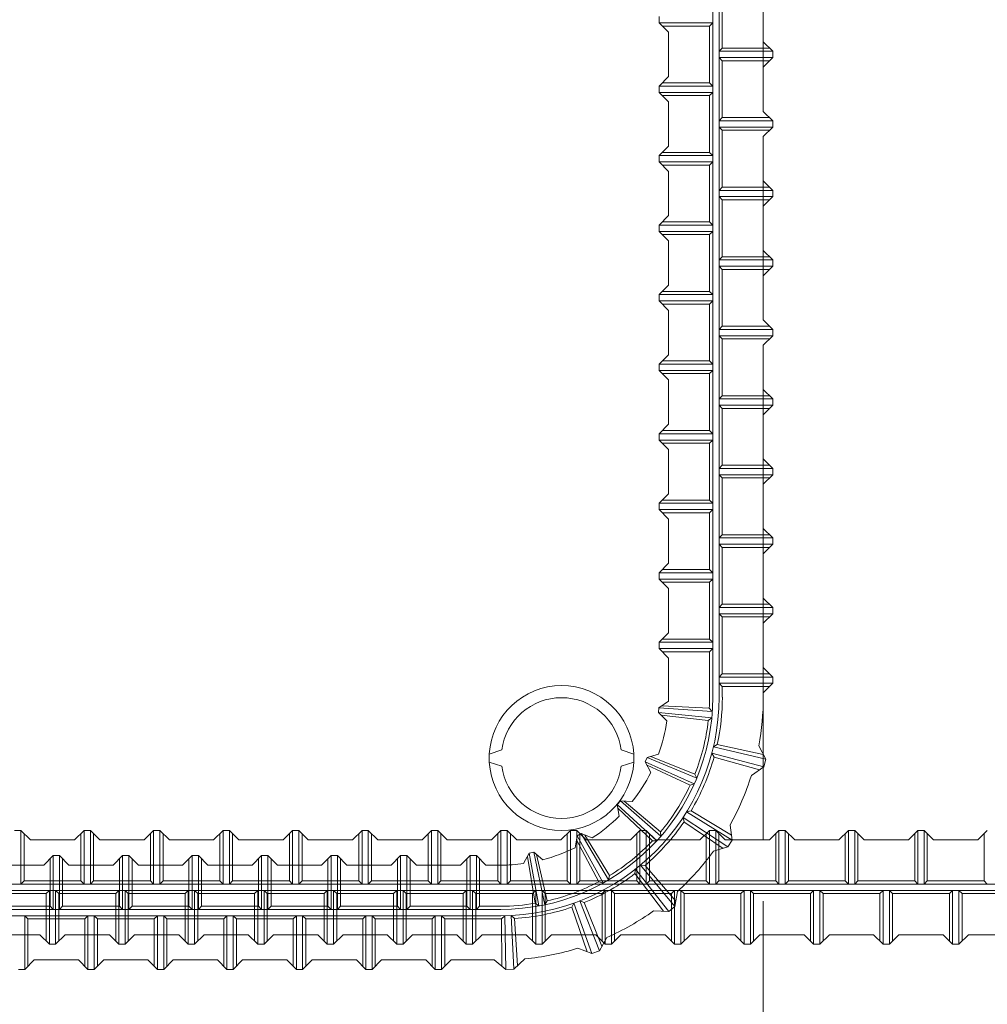
# Model space of a CAD drawing. Units: millimetres. Extents: x 0 to 160020, y 0 to 113157.
# Drawn here: x 105670 to 108048, y 74223 to 76641 of the extents above; entities that cross this region are included whole.
import ezdxf

# ---------------------------------------------------------------- set-up
doc = ezdxf.new("R2010")
doc.units = ezdxf.units.MM
doc.linetypes.add('SXF_一点鎖線', pattern=[18.5, 12, -1.5, 3.5, -1.5])
doc.layers.add('レイヤ0', color=7, linetype='Continuous', lineweight=13)

msp = doc.modelspace()

# ---------------------------------------------------------------- linework, layer by layer
at = {"layer": 'レイヤ0', "color": 4, "linetype": 'SXF_一点鎖線', "lineweight": 13, "ltscale": 100}
msp.add_line((107496.69, 90626.78), (107496.69, 72846.78), dxfattribs=at)
at = {"layer": 'レイヤ0', "color": 7, "linetype": 'Continuous', "lineweight": 13}
for p, q in [((107373.04, 74977.44), (107373.04, 87832.78)), ((107388.56, 74977.44), (107388.56, 87832.78)), ((107396.32, 76571.4), (107396.32, 76711.1)), ((107497.22, 76586.92), (107497.22, 76695.58)), ((107241.1, 76649.01), (107241.1, 76633.49)), ((107264.38, 76610.21), (107241.1, 76633.49)), ((107241.1, 76633.49), (107373.04, 76633.49)), ((107373.04, 76633.49), (107365.28, 76625.73)), ((107248.86, 76625.73), (107365.28, 76625.73)), ((107264.38, 76501.55), (107264.38, 76610.21)), ((107365.28, 76486.03), (107365.28, 76625.73)), ((107520.5, 76563.64), (107497.22, 76586.92)), ((107388.56, 76563.64), (107396.32, 76571.4)), ((107520.5, 76563.64), (107388.56, 76563.64)), ((107512.74, 76571.4), (107396.32, 76571.4)), ((107520.5, 76563.64), (107520.5, 76548.12)), ((107388.56, 76548.12), (107396.32, 76540.36)), ((107520.5, 76548.12), (107388.56, 76548.12)), ((107396.32, 76400.66), (107396.32, 76540.36)), ((107512.74, 76540.36), (107396.32, 76540.36)), ((107497.22, 76524.84), (107520.5, 76548.12)), ((107497.22, 76416.18), (107497.22, 76524.84)), ((107241.1, 76478.27), (107264.38, 76501.55)), ((107248.86, 76486.03), (107365.28, 76486.03)), ((107373.04, 76478.27), (107365.28, 76486.03)), ((107241.1, 76478.27), (107241.1, 76462.75)), ((107241.1, 76478.27), (107373.04, 76478.27)), ((107264.38, 76439.46), (107241.1, 76462.75)), ((107241.1, 76462.75), (107373.04, 76462.75)), ((107373.04, 76462.75), (107365.28, 76454.99)), ((107248.86, 76454.99), (107365.28, 76454.99)), ((107264.38, 76330.81), (107264.38, 76439.46)), ((107365.28, 76315.29), (107365.28, 76454.99)), ((107520.5, 76392.9), (107497.22, 76416.18)), ((107388.56, 76392.9), (107396.32, 76400.66)), ((107520.5, 76392.9), (107388.56, 76392.9)), ((107512.74, 76400.66), (107396.32, 76400.66)), ((107520.5, 76392.9), (107520.5, 76377.37)), ((107388.56, 76377.37), (107396.32, 76369.61)), ((107520.5, 76377.37), (107388.56, 76377.37)), ((107396.32, 76229.91), (107396.32, 76369.61)), ((107512.74, 76369.61), (107396.32, 76369.61)), ((107497.22, 76354.09), (107520.5, 76377.37)), ((107497.22, 76245.44), (107497.22, 76354.09)), ((107241.1, 76307.52), (107264.38, 76330.81)), ((107241.1, 76307.52), (107241.1, 76292)), ((107241.1, 76307.52), (107373.04, 76307.52)), ((107264.38, 76268.72), (107241.1, 76292)), ((107241.1, 76292), (107373.04, 76292)), ((107248.86, 76315.29), (107365.28, 76315.29)), ((107373.04, 76307.52), (107365.28, 76315.29)), ((107373.04, 76292), (107365.28, 76284.24)), ((107248.86, 76284.24), (107365.28, 76284.24)), ((107264.38, 76160.06), (107264.38, 76268.72)), ((107365.28, 76144.54), (107365.28, 76284.24)), ((107520.5, 76222.15), (107497.22, 76245.44)), ((107388.56, 76222.15), (107396.32, 76229.91)), ((107520.5, 76222.15), (107388.56, 76222.15)), ((107512.74, 76229.91), (107396.32, 76229.91)), ((107520.5, 76222.15), (107520.5, 76206.63)), ((107388.56, 76206.63), (107396.32, 76198.87)), ((107520.5, 76206.63), (107388.56, 76206.63)), ((107396.32, 76059.17), (107396.32, 76198.87)), ((107512.74, 76198.87), (107396.32, 76198.87)), ((107497.22, 76183.35), (107520.5, 76206.63)), ((107497.22, 76074.69), (107497.22, 76183.35)), ((107241.1, 76136.78), (107264.38, 76160.06)), ((107241.1, 76136.78), (107241.1, 76121.26)), ((107241.1, 76136.78), (107373.04, 76136.78)), ((107248.86, 76144.54), (107365.28, 76144.54)), ((107373.04, 76136.78), (107365.28, 76144.54)), ((107264.38, 76097.97), (107241.1, 76121.26)), ((107241.1, 76121.26), (107373.04, 76121.26)), ((107248.86, 76113.5), (107365.28, 76113.5)), ((107373.04, 76121.26), (107365.28, 76113.5)), ((107365.28, 75973.8), (107365.28, 76113.5)), ((107264.38, 75989.32), (107264.38, 76097.97)), ((107520.5, 76051.41), (107497.22, 76074.69)), ((107388.56, 76051.41), (107396.32, 76059.17)), ((107520.5, 76051.41), (107388.56, 76051.41)), ((107512.74, 76059.17), (107396.32, 76059.17)), ((107520.5, 76051.41), (107520.5, 76035.89)), ((107388.56, 76035.89), (107396.32, 76028.12)), ((107520.5, 76035.89), (107388.56, 76035.89)), ((107396.32, 75888.42), (107396.32, 76028.12)), ((107512.74, 76028.12), (107396.32, 76028.12)), ((107497.22, 76012.6), (107520.5, 76035.89)), ((107497.22, 75903.95), (107497.22, 76012.6)), ((107241.1, 75966.04), (107264.38, 75989.32)), ((107241.1, 75966.04), (107241.1, 75950.51)), ((107241.1, 75966.04), (107373.04, 75966.04)), ((107248.86, 75973.8), (107365.28, 75973.8)), ((107373.04, 75966.04), (107365.28, 75973.8)), ((107264.38, 75927.23), (107241.1, 75950.51)), ((107241.1, 75950.51), (107373.04, 75950.51)), ((107248.86, 75942.75), (107365.28, 75942.75)), ((107373.04, 75950.51), (107365.28, 75942.75)), ((107365.28, 75803.05), (107365.28, 75942.75)), ((107264.38, 75818.57), (107264.38, 75927.23)), ((107388.56, 75880.66), (107396.32, 75888.42)), ((107520.5, 75880.66), (107388.56, 75880.66)), ((107512.74, 75888.42), (107396.32, 75888.42)), ((107520.5, 75880.66), (107497.22, 75903.95)), ((107520.5, 75880.66), (107520.5, 75865.14)), ((107388.56, 75865.14), (107396.32, 75857.38)), ((107520.5, 75865.14), (107388.56, 75865.14)), ((107396.32, 75717.68), (107396.32, 75857.38)), ((107512.74, 75857.38), (107396.32, 75857.38)), ((107497.22, 75841.86), (107520.5, 75865.14)), ((107497.22, 75733.2), (107497.22, 75841.86)), ((107241.1, 75795.29), (107264.38, 75818.57)), ((107241.1, 75795.29), (107241.1, 75779.77)), ((107241.1, 75795.29), (107373.04, 75795.29)), ((107248.86, 75803.05), (107365.28, 75803.05)), ((107373.04, 75795.29), (107365.28, 75803.05)), ((107264.38, 75756.49), (107241.1, 75779.77)), ((107241.1, 75779.77), (107373.04, 75779.77)), ((107248.86, 75772.01), (107365.28, 75772.01)), ((107373.04, 75779.77), (107365.28, 75772.01)), ((107365.28, 75632.31), (107365.28, 75772.01)), ((107264.38, 75647.83), (107264.38, 75756.49)), ((107388.56, 75709.92), (107396.32, 75717.68)), ((107512.74, 75717.68), (107396.32, 75717.68)), ((107520.5, 75709.92), (107497.22, 75733.2)), ((107520.5, 75709.92), (107388.56, 75709.92)), ((107388.56, 75694.4), (107396.32, 75686.64)), ((107520.5, 75694.4), (107388.56, 75694.4)), ((107497.22, 75671.11), (107520.5, 75694.4)), ((107520.5, 75709.92), (107520.5, 75694.4)), ((107396.32, 75546.94), (107396.32, 75686.64)), ((107512.74, 75686.64), (107396.32, 75686.64)), ((107497.22, 75562.46), (107497.22, 75671.11)), ((107241.1, 75624.55), (107264.38, 75647.83)), ((107241.1, 75624.55), (107241.1, 75609.02)), ((107241.1, 75624.55), (107373.04, 75624.55)), ((107248.86, 75632.31), (107365.28, 75632.31)), ((107373.04, 75624.55), (107365.28, 75632.31)), ((107264.38, 75585.74), (107241.1, 75609.02)), ((107241.1, 75609.02), (107373.04, 75609.02)), ((107248.86, 75601.26), (107365.28, 75601.26)), ((107373.04, 75609.02), (107365.28, 75601.26)), ((107365.28, 75461.56), (107365.28, 75601.26)), ((107264.38, 75477.09), (107264.38, 75585.74)), ((107388.56, 75539.17), (107396.32, 75546.94)), ((107512.74, 75546.94), (107396.32, 75546.94)), ((107520.5, 75539.17), (107497.22, 75562.46)), ((107520.5, 75539.17), (107388.56, 75539.17)), ((107388.56, 75523.65), (107396.32, 75515.89)), ((107520.5, 75523.65), (107388.56, 75523.65)), ((107497.22, 75500.37), (107520.5, 75523.65)), ((107520.5, 75539.17), (107520.5, 75523.65)), ((107396.32, 75376.19), (107396.32, 75515.89)), ((107512.74, 75515.89), (107396.32, 75515.89)), ((107497.22, 75391.71), (107497.22, 75500.37)), ((107241.1, 75453.8), (107264.38, 75477.09)), ((107241.1, 75453.8), (107241.1, 75438.28)), ((107241.1, 75453.8), (107373.04, 75453.8)), ((107248.86, 75461.56), (107365.28, 75461.56)), ((107373.04, 75453.8), (107365.28, 75461.56)), ((107264.38, 75415), (107241.1, 75438.28)), ((107241.1, 75438.28), (107373.04, 75438.28)), ((107248.86, 75430.52), (107365.28, 75430.52)), ((107373.04, 75438.28), (107365.28, 75430.52)), ((107365.28, 75290.82), (107365.28, 75430.52)), ((107264.38, 75306.34), (107264.38, 75415)), ((107388.56, 75368.43), (107396.32, 75376.19)), ((107512.74, 75376.19), (107396.32, 75376.19)), ((107520.5, 75368.43), (107497.22, 75391.71)), ((107520.5, 75368.43), (107388.56, 75368.43)), ((107388.56, 75352.91), (107396.32, 75345.15)), ((107520.5, 75352.91), (107388.56, 75352.91)), ((107497.22, 75329.62), (107520.5, 75352.91)), ((107520.5, 75368.43), (107520.5, 75352.91)), ((107396.32, 75205.45), (107396.32, 75345.15)), ((107512.74, 75345.15), (107396.32, 75345.15)), ((107497.22, 75220.97), (107497.22, 75329.62)), ((107241.1, 75283.06), (107264.38, 75306.34)), ((107241.1, 75283.06), (107241.1, 75267.54)), ((107241.1, 75283.06), (107373.04, 75283.06)), ((107248.86, 75290.82), (107365.28, 75290.82)), ((107373.04, 75283.06), (107365.28, 75290.82)), ((107264.38, 75244.25), (107241.1, 75267.54)), ((107241.1, 75267.54), (107373.04, 75267.54)), ((107248.86, 75259.77), (107365.28, 75259.77)), ((107373.04, 75267.54), (107365.28, 75259.77)), ((107365.28, 75120.07), (107365.28, 75259.77)), ((107264.38, 75135.6), (107264.38, 75244.25)), ((107388.56, 75197.69), (107396.32, 75205.45)), ((107512.74, 75205.45), (107396.32, 75205.45)), ((107520.5, 75197.69), (107497.22, 75220.97)), ((107520.5, 75197.69), (107388.56, 75197.69)), ((107388.56, 75182.16), (107396.32, 75174.4)), ((107520.5, 75182.16), (107388.56, 75182.16)), ((107497.22, 75158.88), (107520.5, 75182.16)), ((107520.5, 75197.69), (107520.5, 75182.16)), ((107396.32, 75034.7), (107396.32, 75174.4)), ((107512.74, 75174.4), (107396.32, 75174.4)), ((107497.22, 75050.22), (107497.22, 75158.88)), ((107241.1, 75112.31), (107264.38, 75135.6)), ((107241.1, 75112.31), (107241.1, 75096.79)), ((107241.1, 75112.31), (107373.04, 75112.31)), ((107248.86, 75120.07), (107365.28, 75120.07)), ((107373.04, 75112.31), (107365.28, 75120.07)), ((107264.38, 75073.51), (107241.1, 75096.79)), ((107241.1, 75096.79), (107373.04, 75096.79)), ((107248.86, 75089.03), (107365.28, 75089.03)), ((107373.04, 75096.79), (107365.28, 75089.03)), ((107365.28, 74977.44), (107365.28, 75089.03)), ((107264.38, 74977.44), (107264.38, 75073.51)), ((107388.56, 75026.94), (107396.32, 75034.7)), ((107512.74, 75034.7), (107396.32, 75034.7)), ((107520.5, 75026.94), (107497.22, 75050.22)), ((107520.5, 75026.94), (107388.56, 75026.94)), ((107388.56, 75011.42), (107396.32, 75003.66)), ((107520.5, 75011.42), (107388.56, 75011.42)), ((107497.22, 74988.14), (107520.5, 75011.42)), ((107520.5, 75026.94), (107520.5, 75011.42)), ((107512.74, 75003.66), (107396.32, 75003.66)), ((107396.32, 74977.44), (107396.32, 75003.66)), ((107497.22, 74977.44), (107497.22, 74988.14)), ((107240.2, 74951.02), (107264.26, 74967.59)), ((107240.2, 74951.02), (107239.26, 74939.64)), ((107260.27, 74919.33), (107239.26, 74939.64)), ((107239.26, 74939.64), (107370.57, 74926.82)), ((107240.2, 74951.02), (107371.84, 74942.06)), ((107247.91, 74956.33), (107364.55, 74950.11)), ((107371.84, 74942.06), (107364.55, 74950.11)), ((107245.99, 74933.13), (107362.06, 74920.08)), ((107370.57, 74926.82), (107362.06, 74920.08)), ((106823.59, 74837.86), (106854.55, 74847.73)), ((107179.19, 74837.86), (107148.24, 74847.73)), ((107384.01, 74861.26), (107374.53, 74855.27)), ((107374.53, 74855.27), (107503.02, 74825.23)), ((107384.01, 74861.26), (107497.24, 74836.54)), ((107503.02, 74825.23), (107486.12, 74858.3)), ((106823.59, 74818.1), (106823.59, 74837.86)), ((106854.55, 74808.22), (106823.59, 74818.1)), ((107148.24, 74808.22), (107179.19, 74818.1)), ((107179.19, 74818.1), (107179.19, 74837.86)), ((107211.7, 74829.06), (107207.19, 74818.56)), ((107220.67, 74792.64), (107207.19, 74818.56)), ((107207.19, 74818.56), (107327.64, 74764.7)), ((107211.7, 74829.06), (107239.78, 74837.13)), ((107211.7, 74829.06), (107333.67, 74778.75)), ((107220.7, 74831.64), (107329.32, 74788.7)), ((107370.72, 74839.99), (107498.27, 74806.19)), ((107370.72, 74839.99), (107376.27, 74830.24)), ((107487.86, 74798.92), (107376.06, 74830.27)), ((107503.02, 74825.23), (107498.27, 74806.19)), ((107211.51, 74810.26), (107317.42, 74761.01)), ((107498.27, 74806.19), (107467.83, 74784.92)), ((107333.67, 74778.75), (107329.32, 74788.7)), ((107327.64, 74764.7), (107317.42, 74761.01)), ((107145.94, 74722.46), (107138.33, 74713.94)), ((107145.94, 74722.46), (107175.13, 74721.19)), ((107145.94, 74722.46), (107245.61, 74636.02)), ((107155.29, 74722.06), (107244.65, 74646.83)), ((107142.87, 74685.08), (107138.33, 74713.94)), ((107138.33, 74713.94), (107235.42, 74624.61)), ((107139.78, 74704.7), (107224.57, 74624.36)), ((107319.55, 74698.27), (107308.66, 74695.6)), ((107308.66, 74695.6), (107420.95, 74626.3)), ((107319.55, 74698.27), (107419.06, 74638.86)), ((107300.19, 74682.32), (107410.4, 74609.75)), ((107300.19, 74682.32), (107302.36, 74671.31)), ((107398.22, 74606.16), (107302.16, 74671.4)), ((105672.83, 74650.18), (105657.31, 74650.18)), ((105672.83, 74650.18), (105696.11, 74626.9)), ((105672.83, 74650.18), (105672.83, 74518.24)), ((105804.77, 74626.9), (105828.05, 74650.18)), ((105843.57, 74650.18), (105828.05, 74650.18)), ((105828.05, 74650.18), (105828.05, 74518.24)), ((105843.57, 74650.18), (105866.86, 74626.9)), ((105843.57, 74650.18), (105843.57, 74518.24)), ((105975.51, 74626.9), (105998.8, 74650.18)), ((106014.32, 74650.18), (105998.8, 74650.18)), ((105998.8, 74650.18), (105998.8, 74518.24)), ((106014.32, 74650.18), (106037.6, 74626.9)), ((106014.32, 74650.18), (106014.32, 74518.24)), ((106146.26, 74626.9), (106169.54, 74650.18)), ((106185.06, 74650.18), (106169.54, 74650.18)), ((106169.54, 74650.18), (106169.54, 74518.24)), ((106185.06, 74650.18), (106208.35, 74626.9)), ((106185.06, 74650.18), (106185.06, 74518.24)), ((106317, 74626.9), (106340.29, 74650.18)), ((106355.81, 74650.18), (106340.29, 74650.18)), ((106340.29, 74650.18), (106340.29, 74518.24)), ((106355.81, 74650.18), (106379.09, 74626.9)), ((106355.81, 74650.18), (106355.81, 74518.24)), ((106487.75, 74626.9), (106511.03, 74650.18)), ((106526.55, 74650.18), (106511.03, 74650.18)), ((106511.03, 74650.18), (106511.03, 74518.24)), ((106526.55, 74650.18), (106549.84, 74626.9)), ((106526.55, 74650.18), (106526.55, 74518.24)), ((106658.49, 74626.9), (106681.77, 74650.18)), ((106697.3, 74650.18), (106681.77, 74650.18)), ((106681.77, 74650.18), (106681.77, 74518.24)), ((106697.3, 74650.18), (106720.58, 74626.9)), ((106697.3, 74650.18), (106697.3, 74518.24)), ((106829.24, 74626.9), (106852.52, 74650.18)), ((106868.04, 74650.18), (106852.52, 74650.18)), ((106852.52, 74650.18), (106852.52, 74518.24)), ((106868.04, 74650.18), (106891.32, 74626.9)), ((106868.04, 74650.18), (106868.04, 74518.24)), ((106999.98, 74626.9), (107023.26, 74650.18)), ((107038.79, 74650.18), (107023.26, 74650.18)), ((107023.26, 74650.18), (107023.26, 74518.24)), ((107038.79, 74650.18), (107062.07, 74626.9)), ((107038.79, 74650.18), (107038.79, 74518.24)), ((107170.72, 74626.9), (107194.01, 74650.18)), ((107209.53, 74650.18), (107194.01, 74650.18)), ((107194.01, 74650.18), (107194.01, 74518.24)), ((107209.53, 74650.18), (107232.81, 74626.9)), ((107209.53, 74650.18), (107209.53, 74518.24)), ((107341.47, 74626.9), (107364.75, 74650.18)), ((107380.27, 74650.18), (107364.75, 74650.18)), ((107364.75, 74650.18), (107364.75, 74518.24)), ((107380.27, 74650.18), (107403.56, 74626.9)), ((107380.27, 74650.18), (107380.27, 74518.24)), ((107420.95, 74626.3), (107415.44, 74663.02)), ((107512.21, 74626.9), (107535.5, 74650.18)), ((107551.02, 74650.18), (107535.5, 74650.18)), ((107535.5, 74650.18), (107535.5, 74518.24)), ((107551.02, 74650.18), (107574.3, 74626.9)), ((107551.02, 74650.18), (107551.02, 74518.24)), ((107682.96, 74626.9), (107706.24, 74650.18)), ((107721.76, 74650.18), (107706.24, 74650.18)), ((107706.24, 74650.18), (107706.24, 74518.24)), ((107721.76, 74650.18), (107745.05, 74626.9)), ((107721.76, 74650.18), (107721.76, 74518.24)), ((107853.7, 74626.9), (107876.99, 74650.18)), ((107892.51, 74650.18), (107876.99, 74650.18)), ((107876.99, 74650.18), (107876.99, 74518.24)), ((107892.51, 74650.18), (107915.79, 74626.9)), ((107892.51, 74650.18), (107892.51, 74518.24)), ((108024.45, 74626.9), (108047.73, 74650.18)), ((105680.59, 74642.42), (105680.59, 74526)), ((105696.11, 74626.9), (105804.77, 74626.9)), ((105820.29, 74642.42), (105820.29, 74526)), ((105851.34, 74642.42), (105851.34, 74526)), ((105866.86, 74626.9), (105975.51, 74626.9)), ((105991.04, 74642.42), (105991.04, 74526)), ((106022.08, 74642.42), (106022.08, 74526)), ((106037.6, 74626.9), (106146.26, 74626.9)), ((106161.78, 74642.42), (106161.78, 74526)), ((106192.82, 74642.42), (106192.82, 74526)), ((106208.35, 74626.9), (106317, 74626.9)), ((106332.52, 74642.42), (106332.52, 74526)), ((106363.57, 74642.42), (106363.57, 74526)), ((106379.09, 74626.9), (106487.75, 74626.9)), ((106503.27, 74642.42), (106503.27, 74526)), ((106534.31, 74642.42), (106534.31, 74526)), ((106549.84, 74626.9), (106658.49, 74626.9)), ((106674.01, 74642.42), (106674.01, 74526)), ((106705.06, 74642.42), (106705.06, 74526)), ((106720.58, 74626.9), (106829.24, 74626.9)), ((106844.76, 74642.42), (106844.76, 74526)), ((106875.8, 74642.42), (106875.8, 74526)), ((106891.32, 74626.9), (106999.98, 74626.9)), ((107015.5, 74642.42), (107015.5, 74526)), ((107034.94, 74607.81), (107039.8, 74636.62)), ((107038.24, 74627.39), (107093.12, 74524.28)), ((107049.72, 74642.28), (107039.8, 74636.62)), ((107039.8, 74636.62), (107103.49, 74521.07)), ((107046.55, 74642.42), (107046.55, 74526)), ((107049.72, 74642.28), (107076.99, 74631.8)), ((107049.72, 74642.28), (107116.78, 74528.65)), ((107058.46, 74638.92), (107119.29, 74539.21)), ((107062.07, 74626.9), (107170.72, 74626.9)), ((107186.25, 74642.42), (107186.25, 74526)), ((107217.29, 74642.42), (107217.29, 74526)), ((107235.42, 74624.61), (107224.57, 74624.36)), ((107232.81, 74626.9), (107341.47, 74626.9)), ((107245.61, 74636.02), (107244.65, 74646.83)), ((107356.99, 74642.42), (107356.99, 74526)), ((107388.04, 74642.42), (107388.04, 74526)), ((107403.56, 74626.9), (107512.21, 74626.9)), ((107420.95, 74626.3), (107410.4, 74609.75)), ((107527.74, 74642.42), (107527.74, 74526)), ((107558.78, 74642.42), (107558.78, 74526)), ((107574.3, 74626.9), (107682.96, 74626.9)), ((107698.48, 74642.42), (107698.48, 74526)), ((107729.52, 74642.42), (107729.52, 74526)), ((107745.05, 74626.9), (107853.7, 74626.9)), ((107869.22, 74642.42), (107869.22, 74526)), ((107900.27, 74642.42), (107900.27, 74526)), ((107915.79, 74626.9), (108024.45, 74626.9)), ((108039.97, 74642.42), (108039.97, 74526)), ((107410.4, 74609.75), (107374.78, 74599.26)), ((105728.79, 74564.99), (105752.07, 74588.27)), ((105744.31, 74580.51), (105744.31, 74464.09)), ((105767.6, 74588.27), (105752.07, 74588.27)), ((105752.07, 74588.27), (105752.07, 74456.33)), ((105767.6, 74588.27), (105790.88, 74564.99)), ((105767.6, 74588.27), (105767.6, 74456.33)), ((105775.36, 74580.51), (105775.36, 74464.09)), ((105899.54, 74564.99), (105922.82, 74588.27)), ((105915.06, 74580.51), (105915.06, 74464.09)), ((105938.34, 74588.27), (105922.82, 74588.27)), ((105922.82, 74588.27), (105922.82, 74456.33)), ((105938.34, 74588.27), (105961.62, 74564.99)), ((105938.34, 74588.27), (105938.34, 74456.33)), ((105946.1, 74580.51), (105946.1, 74464.09)), ((106070.28, 74564.99), (106093.56, 74588.27)), ((106085.8, 74580.51), (106085.8, 74464.09)), ((106109.09, 74588.27), (106093.56, 74588.27)), ((106093.56, 74588.27), (106093.56, 74456.33)), ((106109.09, 74588.27), (106132.37, 74564.99)), ((106109.09, 74588.27), (106109.09, 74456.33)), ((106116.85, 74580.51), (106116.85, 74464.09)), ((106241.02, 74564.99), (106264.31, 74588.27)), ((106256.55, 74580.51), (106256.55, 74464.09)), ((106279.83, 74588.27), (106264.31, 74588.27)), ((106264.31, 74588.27), (106264.31, 74456.33)), ((106279.83, 74588.27), (106303.11, 74564.99)), ((106279.83, 74588.27), (106279.83, 74456.33)), ((106287.59, 74580.51), (106287.59, 74464.09)), ((106411.77, 74564.99), (106435.05, 74588.27)), ((106427.29, 74580.51), (106427.29, 74464.09)), ((106450.57, 74588.27), (106435.05, 74588.27)), ((106435.05, 74588.27), (106435.05, 74456.33)), ((106450.57, 74588.27), (106473.86, 74564.99)), ((106450.57, 74588.27), (106450.57, 74456.33)), ((106458.34, 74580.51), (106458.34, 74464.09)), ((106582.51, 74564.99), (106605.8, 74588.27)), ((106598.04, 74580.51), (106598.04, 74464.09)), ((106621.32, 74588.27), (106605.8, 74588.27)), ((106605.8, 74588.27), (106605.8, 74456.33)), ((106621.32, 74588.27), (106644.6, 74564.99)), ((106621.32, 74588.27), (106621.32, 74456.33)), ((106629.08, 74580.51), (106629.08, 74464.09)), ((106753.26, 74564.99), (106776.54, 74588.27)), ((106768.78, 74580.51), (106768.78, 74464.09)), ((106792.06, 74588.27), (106776.54, 74588.27)), ((106776.54, 74588.27), (106776.54, 74456.33)), ((106792.06, 74588.27), (106815.35, 74564.99)), ((106792.06, 74588.27), (106792.06, 74456.33)), ((106799.82, 74580.51), (106799.82, 74464.09)), ((106908.05, 74568.82), (106921.81, 74594.6)), ((106917.4, 74586.34), (106936.68, 74471.14)), ((106933.02, 74596.81), (106921.81, 74594.6)), ((106921.81, 74594.6), (106945.5, 74464.8)), ((106933.02, 74596.81), (106955.55, 74578.22)), ((106933.02, 74596.81), (106960.5, 74467.77)), ((106940.24, 74590.85), (106966.25, 74476.98)), ((105620.14, 74564.99), (105728.79, 74564.99)), ((105790.88, 74564.99), (105899.54, 74564.99)), ((105961.62, 74564.99), (106070.28, 74564.99)), ((106132.37, 74564.99), (106241.02, 74564.99)), ((106303.11, 74564.99), (106411.77, 74564.99)), ((106473.86, 74564.99), (106582.51, 74564.99)), ((106644.6, 74564.99), (106753.26, 74564.99)), ((106815.35, 74564.99), (106851.93, 74564.99)), ((107183.23, 74555.21), (107181.8, 74544.09)), ((107183.23, 74555.21), (107264.69, 74451.4)), ((107195.48, 74565.12), (107279.94, 74463.74)), ((107206.66, 74564.19), (107195.48, 74565.12)), ((107206.66, 74564.19), (107282.15, 74476.25)), ((107116.78, 74528.65), (107119.29, 74539.21)), ((107252, 74451.87), (107181.64, 74544.24)), ((103305.69, 74518.24), (111687.69, 74518.24)), ((103305.69, 74502.72), (111687.69, 74502.72)), ((105672.83, 74518.24), (105680.59, 74526)), ((105680.59, 74526), (105820.29, 74526)), ((105742.68, 74502.72), (105734.92, 74494.96)), ((105742.68, 74370.78), (105742.68, 74502.72)), ((105758.2, 74370.78), (105758.2, 74502.72)), ((105758.2, 74502.72), (105765.96, 74494.96)), ((105828.05, 74518.24), (105820.29, 74526)), ((105843.57, 74518.24), (105851.34, 74526)), ((105851.34, 74526), (105991.04, 74526)), ((105913.42, 74502.72), (105905.66, 74494.96)), ((105913.42, 74370.78), (105913.42, 74502.72)), ((105928.95, 74370.78), (105928.95, 74502.72)), ((105928.95, 74502.72), (105936.71, 74494.96)), ((105998.8, 74518.24), (105991.04, 74526)), ((106014.32, 74518.24), (106022.08, 74526)), ((106022.08, 74526), (106161.78, 74526)), ((106084.17, 74502.72), (106076.41, 74494.96)), ((106084.17, 74370.78), (106084.17, 74502.72)), ((106099.69, 74370.78), (106099.69, 74502.72)), ((106099.69, 74502.72), (106107.45, 74494.96)), ((106169.54, 74518.24), (106161.78, 74526)), ((106185.06, 74518.24), (106192.82, 74526)), ((106192.82, 74526), (106332.52, 74526)), ((106254.91, 74502.72), (106247.15, 74494.96)), ((106254.91, 74370.78), (106254.91, 74502.72)), ((106270.44, 74370.78), (106270.44, 74502.72)), ((106270.44, 74502.72), (106278.2, 74494.96)), ((106340.29, 74518.24), (106332.52, 74526)), ((106355.81, 74518.24), (106363.57, 74526)), ((106363.57, 74526), (106503.27, 74526)), ((106425.66, 74502.72), (106417.9, 74494.96)), ((106425.66, 74370.78), (106425.66, 74502.72)), ((106441.18, 74370.78), (106441.18, 74502.72)), ((106441.18, 74502.72), (106448.94, 74494.96)), ((106511.03, 74518.24), (106503.27, 74526)), ((106526.55, 74518.24), (106534.31, 74526)), ((106534.31, 74526), (106674.01, 74526)), ((106596.4, 74502.72), (106588.64, 74494.96)), ((106596.4, 74370.78), (106596.4, 74502.72)), ((106611.92, 74370.78), (106611.92, 74502.72)), ((106611.92, 74502.72), (106619.69, 74494.96)), ((106681.77, 74518.24), (106674.01, 74526)), ((106697.3, 74518.24), (106705.06, 74526)), ((106705.06, 74526), (106844.76, 74526)), ((106767.15, 74502.72), (106759.39, 74494.96)), ((106767.15, 74370.78), (106767.15, 74502.72)), ((106782.67, 74370.78), (106782.67, 74502.72)), ((106782.67, 74502.72), (106790.43, 74494.96)), ((106852.52, 74518.24), (106844.76, 74526)), ((106868.04, 74518.24), (106875.8, 74526)), ((106875.8, 74526), (107015.5, 74526)), ((106937.89, 74502.72), (106930.13, 74494.96)), ((106937.89, 74370.78), (106937.89, 74502.72)), ((106953.41, 74370.78), (106953.41, 74502.72)), ((106953.41, 74502.72), (106961.17, 74494.96)), ((107023.26, 74518.24), (107015.5, 74526)), ((107038.79, 74518.24), (107046.55, 74526)), ((107046.55, 74526), (107186.25, 74526)), ((107103.49, 74521.07), (107093.12, 74524.28)), ((107108.64, 74502.72), (107100.87, 74494.96)), ((107108.64, 74370.78), (107108.64, 74502.72)), ((107124.16, 74370.78), (107124.16, 74502.72)), ((107124.16, 74502.72), (107131.92, 74494.96)), ((107194.01, 74518.24), (107186.25, 74526)), ((107209.53, 74518.24), (107217.29, 74526)), ((107217.29, 74526), (107356.99, 74526)), ((107279.38, 74502.72), (107271.62, 74494.96)), ((107279.38, 74370.78), (107279.38, 74502.72)), ((107294.9, 74370.78), (107294.9, 74502.72)), ((107294.9, 74502.72), (107302.66, 74494.96)), ((107364.75, 74518.24), (107356.99, 74526)), ((107380.27, 74518.24), (107388.04, 74526)), ((107388.04, 74526), (107527.74, 74526)), ((107450.12, 74502.72), (107442.36, 74494.96)), ((107450.12, 74370.78), (107450.12, 74502.72)), ((107465.65, 74370.78), (107465.65, 74502.72)), ((107465.65, 74502.72), (107473.41, 74494.96)), ((107535.5, 74518.24), (107527.74, 74526)), ((107551.02, 74518.24), (107558.78, 74526)), ((107558.78, 74526), (107698.48, 74526)), ((107620.87, 74502.72), (107613.11, 74494.96)), ((107620.87, 74370.78), (107620.87, 74502.72)), ((107636.39, 74370.78), (107636.39, 74502.72)), ((107636.39, 74502.72), (107644.15, 74494.96)), ((107706.24, 74518.24), (107698.48, 74526)), ((107721.76, 74518.24), (107729.52, 74526)), ((107729.52, 74526), (107869.22, 74526)), ((107791.61, 74502.72), (107783.85, 74494.96)), ((107791.61, 74370.78), (107791.61, 74502.72)), ((107807.14, 74370.78), (107807.14, 74502.72)), ((107807.14, 74502.72), (107814.9, 74494.96)), ((107876.99, 74518.24), (107869.22, 74526)), ((107892.51, 74518.24), (107900.27, 74526)), ((107900.27, 74526), (108039.97, 74526)), ((107962.36, 74502.72), (107954.6, 74494.96)), ((107962.36, 74370.78), (107962.36, 74502.72)), ((107977.88, 74370.78), (107977.88, 74502.72)), ((107977.88, 74502.72), (107985.64, 74494.96)), ((108047.73, 74518.24), (108039.97, 74526)), ((105595.22, 74494.96), (105734.92, 74494.96)), ((105734.92, 74378.54), (105734.92, 74494.96)), ((105765.96, 74378.54), (105765.96, 74494.96)), ((105765.96, 74494.96), (105905.66, 74494.96)), ((105905.66, 74378.54), (105905.66, 74494.96)), ((105936.71, 74378.54), (105936.71, 74494.96)), ((105936.71, 74494.96), (106076.41, 74494.96)), ((106076.41, 74378.54), (106076.41, 74494.96)), ((106107.45, 74378.54), (106107.45, 74494.96)), ((106107.45, 74494.96), (106247.15, 74494.96)), ((106247.15, 74378.54), (106247.15, 74494.96)), ((106278.2, 74378.54), (106278.2, 74494.96)), ((106278.2, 74494.96), (106417.9, 74494.96)), ((106417.9, 74378.54), (106417.9, 74494.96)), ((106448.94, 74378.54), (106448.94, 74494.96)), ((106448.94, 74494.96), (106588.64, 74494.96)), ((106588.64, 74378.54), (106588.64, 74494.96)), ((106619.69, 74378.54), (106619.69, 74494.96)), ((106619.69, 74494.96), (106759.39, 74494.96)), ((106759.39, 74378.54), (106759.39, 74494.96)), ((106790.43, 74378.54), (106790.43, 74494.96)), ((106790.43, 74494.96), (106930.13, 74494.96)), ((106930.13, 74378.54), (106930.13, 74494.96)), ((106961.17, 74378.54), (106961.17, 74494.96)), ((106961.17, 74494.96), (107100.87, 74494.96)), ((107100.87, 74378.54), (107100.87, 74494.96)), ((107131.92, 74378.54), (107131.92, 74494.96)), ((107131.92, 74494.96), (107271.62, 74494.96)), ((107271.62, 74378.54), (107271.62, 74494.96)), ((107279.94, 74463.74), (107286.38, 74500.31)), ((107302.66, 74378.54), (107302.66, 74494.96)), ((107302.66, 74494.96), (107442.36, 74494.96)), ((107442.36, 74378.54), (107442.36, 74494.96)), ((107473.41, 74378.54), (107473.41, 74494.96)), ((107473.41, 74494.96), (107613.11, 74494.96)), ((107613.11, 74378.54), (107613.11, 74494.96)), ((107644.15, 74378.54), (107644.15, 74494.96)), ((107644.15, 74494.96), (107783.85, 74494.96)), ((107783.85, 74378.54), (107783.85, 74494.96)), ((107814.9, 74378.54), (107814.9, 74494.96)), ((107814.9, 74494.96), (107954.6, 74494.96)), ((107954.6, 74378.54), (107954.6, 74494.96)), ((107985.64, 74378.54), (107985.64, 74494.96)), ((107985.64, 74494.96), (108125.34, 74494.96)), ((103305.69, 74456.33), (106851.93, 74456.33)), ((105604.61, 74464.09), (105744.31, 74464.09)), ((105752.07, 74456.33), (105744.31, 74464.09)), ((105767.6, 74456.33), (105775.36, 74464.09)), ((105775.36, 74464.09), (105915.06, 74464.09)), ((105922.82, 74456.33), (105915.06, 74464.09)), ((105938.34, 74456.33), (105946.1, 74464.09)), ((105946.1, 74464.09), (106085.8, 74464.09)), ((106093.56, 74456.33), (106085.8, 74464.09)), ((106109.09, 74456.33), (106116.85, 74464.09)), ((106116.85, 74464.09), (106256.55, 74464.09)), ((106264.31, 74456.33), (106256.55, 74464.09)), ((106279.83, 74456.33), (106287.59, 74464.09)), ((106287.59, 74464.09), (106427.29, 74464.09)), ((106435.05, 74456.33), (106427.29, 74464.09)), ((106450.57, 74456.33), (106458.34, 74464.09)), ((106458.34, 74464.09), (106598.04, 74464.09)), ((106605.8, 74456.33), (106598.04, 74464.09)), ((106621.32, 74456.33), (106629.08, 74464.09)), ((106629.08, 74464.09), (106768.78, 74464.09)), ((106776.54, 74456.33), (106768.78, 74464.09)), ((106792.06, 74456.33), (106799.82, 74464.09)), ((106799.82, 74464.09), (106851.93, 74464.09)), ((106945.5, 74464.8), (106936.68, 74471.14)), ((106960.5, 74467.77), (106966.25, 74476.98)), ((107064.33, 74352.01), (107026.96, 74461.95)), ((107031.95, 74471.85), (107027.06, 74461.75)), ((107031.95, 74471.85), (107076.22, 74347.54)), ((107046.71, 74477.35), (107094.61, 74354.39)), ((107057.02, 74472.92), (107046.71, 74477.35)), ((107057.02, 74472.92), (107100.66, 74365.55)), ((107279.94, 74463.74), (107264.69, 74451.4)), ((103305.69, 74440.81), (106851.93, 74440.81)), ((105682.22, 74308.87), (105682.22, 74440.81)), ((105682.22, 74440.81), (105689.99, 74433.05)), ((105689.99, 74316.63), (105689.99, 74433.05)), ((105689.99, 74433.05), (105829.69, 74433.05)), ((105837.45, 74440.81), (105829.69, 74433.05)), ((105829.69, 74316.63), (105829.69, 74433.05)), ((105837.45, 74308.87), (105837.45, 74440.81)), ((105852.97, 74308.87), (105852.97, 74440.81)), ((105852.97, 74440.81), (105860.73, 74433.05)), ((105860.73, 74316.63), (105860.73, 74433.05)), ((105860.73, 74433.05), (106000.43, 74433.05)), ((106008.19, 74440.81), (106000.43, 74433.05)), ((106000.43, 74316.63), (106000.43, 74433.05)), ((106008.19, 74308.87), (106008.19, 74440.81)), ((106023.71, 74308.87), (106023.71, 74440.81)), ((106023.71, 74440.81), (106031.47, 74433.05)), ((106031.47, 74316.63), (106031.47, 74433.05)), ((106031.47, 74433.05), (106171.17, 74433.05)), ((106178.94, 74440.81), (106171.17, 74433.05)), ((106171.17, 74316.63), (106171.17, 74433.05)), ((106178.94, 74308.87), (106178.94, 74440.81)), ((106194.46, 74308.87), (106194.46, 74440.81)), ((106194.46, 74440.81), (106202.22, 74433.05)), ((106202.22, 74316.63), (106202.22, 74433.05)), ((106202.22, 74433.05), (106341.92, 74433.05)), ((106349.68, 74440.81), (106341.92, 74433.05)), ((106341.92, 74316.63), (106341.92, 74433.05)), ((106349.68, 74308.87), (106349.68, 74440.81)), ((106365.2, 74308.87), (106365.2, 74440.81)), ((106365.2, 74440.81), (106372.96, 74433.05)), ((106372.96, 74316.63), (106372.96, 74433.05)), ((106372.96, 74433.05), (106512.66, 74433.05)), ((106520.42, 74440.81), (106512.66, 74433.05)), ((106512.66, 74316.63), (106512.66, 74433.05)), ((106520.42, 74308.87), (106520.42, 74440.81)), ((106535.95, 74308.87), (106535.95, 74440.81)), ((106535.95, 74440.81), (106543.71, 74433.05)), ((106543.71, 74316.63), (106543.71, 74433.05)), ((106543.71, 74433.05), (106683.41, 74433.05)), ((106691.17, 74440.81), (106683.41, 74433.05)), ((106683.41, 74316.63), (106683.41, 74433.05)), ((106691.17, 74308.87), (106691.17, 74440.81)), ((106706.69, 74308.87), (106706.69, 74440.81)), ((106706.69, 74440.81), (106714.45, 74433.05)), ((106714.45, 74316.63), (106714.45, 74433.05)), ((106714.45, 74433.05), (106854.15, 74433.05)), ((106854.15, 74433.05), (106861.91, 74440.81)), ((106854.67, 74316.93), (106854.15, 74433.05)), ((106861.91, 74440.81), (106864.52, 74308.92)), ((106877.78, 74441.38), (106884.13, 74309.57)), ((106886.14, 74433.9), (106877.78, 74441.38)), ((106886.14, 74433.9), (106893.42, 74318.23)), ((107264.69, 74451.4), (107227.57, 74452.76)), ((105610.74, 74394.06), (105719.4, 74394.06)), ((105719.4, 74394.06), (105742.68, 74370.78)), ((105758.2, 74370.78), (105781.49, 74394.06)), ((105781.49, 74394.06), (105890.14, 74394.06)), ((105890.14, 74394.06), (105913.42, 74370.78)), ((105928.95, 74370.78), (105952.23, 74394.06)), ((105952.23, 74394.06), (106060.89, 74394.06)), ((106060.89, 74394.06), (106084.17, 74370.78)), ((106099.69, 74370.78), (106122.97, 74394.06)), ((106122.97, 74394.06), (106231.63, 74394.06)), ((106231.63, 74394.06), (106254.91, 74370.78)), ((106270.44, 74370.78), (106293.72, 74394.06)), ((106293.72, 74394.06), (106402.37, 74394.06)), ((106402.37, 74394.06), (106425.66, 74370.78)), ((106441.18, 74370.78), (106464.46, 74394.06)), ((106464.46, 74394.06), (106573.12, 74394.06)), ((106573.12, 74394.06), (106596.4, 74370.78)), ((106611.92, 74370.78), (106635.21, 74394.06)), ((106635.21, 74394.06), (106743.86, 74394.06)), ((106743.86, 74394.06), (106767.15, 74370.78)), ((106782.67, 74370.78), (106805.95, 74394.06)), ((106805.95, 74394.06), (106914.61, 74394.06)), ((106914.61, 74394.06), (106937.89, 74370.78)), ((106953.41, 74370.78), (106976.7, 74394.06)), ((106976.7, 74394.06), (107085.35, 74394.06)), ((107085.35, 74394.06), (107108.64, 74370.78)), ((107094.61, 74354.39), (107112.32, 74387.03)), ((107124.16, 74370.78), (107147.44, 74394.06)), ((107147.44, 74394.06), (107256.1, 74394.06)), ((107256.1, 74394.06), (107279.38, 74370.78)), ((107294.9, 74370.78), (107318.19, 74394.06)), ((107318.19, 74394.06), (107426.84, 74394.06)), ((107426.84, 74394.06), (107450.12, 74370.78)), ((107465.65, 74370.78), (107488.93, 74394.06)), ((107488.93, 74394.06), (107597.59, 74394.06)), ((107597.59, 74394.06), (107620.87, 74370.78)), ((107636.39, 74370.78), (107659.67, 74394.06)), ((107659.67, 74394.06), (107768.33, 74394.06)), ((107768.33, 74394.06), (107791.61, 74370.78)), ((107807.14, 74370.78), (107830.42, 74394.06)), ((107830.42, 74394.06), (107939.07, 74394.06)), ((107939.07, 74394.06), (107962.36, 74370.78)), ((107977.88, 74370.78), (108001.16, 74394.06)), ((108001.16, 74394.06), (108109.82, 74394.06)), ((105758.2, 74370.78), (105742.68, 74370.78)), ((105928.95, 74370.78), (105913.42, 74370.78)), ((106099.69, 74370.78), (106084.17, 74370.78)), ((106270.44, 74370.78), (106254.91, 74370.78)), ((106441.18, 74370.78), (106425.66, 74370.78)), ((106611.92, 74370.78), (106596.4, 74370.78)), ((106782.67, 74370.78), (106767.15, 74370.78)), ((106953.41, 74370.78), (106937.89, 74370.78)), ((107076.22, 74347.54), (107041.46, 74360.62)), ((107124.16, 74370.78), (107108.64, 74370.78)), ((107294.9, 74370.78), (107279.38, 74370.78)), ((107465.65, 74370.78), (107450.12, 74370.78)), ((107636.39, 74370.78), (107620.87, 74370.78)), ((107807.14, 74370.78), (107791.61, 74370.78)), ((107977.88, 74370.78), (107962.36, 74370.78)), ((106884.13, 74309.57), (106911.3, 74334.89)), ((107094.61, 74354.39), (107076.22, 74347.54)), ((105682.22, 74308.87), (105666.7, 74308.87)), ((105682.22, 74308.87), (105705.51, 74332.15)), ((105705.51, 74332.15), (105814.16, 74332.15)), ((105814.16, 74332.15), (105837.45, 74308.87)), ((105852.97, 74308.87), (105837.45, 74308.87)), ((105852.97, 74308.87), (105876.25, 74332.15)), ((105876.25, 74332.15), (105984.91, 74332.15)), ((105984.91, 74332.15), (106008.19, 74308.87)), ((106023.71, 74308.87), (106008.19, 74308.87)), ((106023.71, 74308.87), (106047, 74332.15)), ((106047, 74332.15), (106155.65, 74332.15)), ((106155.65, 74332.15), (106178.94, 74308.87)), ((106194.46, 74308.87), (106178.94, 74308.87)), ((106194.46, 74308.87), (106217.74, 74332.15)), ((106217.74, 74332.15), (106326.4, 74332.15)), ((106326.4, 74332.15), (106349.68, 74308.87)), ((106365.2, 74308.87), (106349.68, 74308.87)), ((106365.2, 74308.87), (106388.49, 74332.15)), ((106388.49, 74332.15), (106497.14, 74332.15)), ((106497.14, 74332.15), (106520.42, 74308.87)), ((106535.95, 74308.87), (106520.42, 74308.87)), ((106535.95, 74308.87), (106559.23, 74332.15)), ((106559.23, 74332.15), (106667.89, 74332.15)), ((106667.89, 74332.15), (106691.17, 74308.87)), ((106706.69, 74308.87), (106691.17, 74308.87)), ((106706.69, 74308.87), (106729.97, 74332.15)), ((106729.97, 74332.15), (106835.96, 74332.15)), ((106864.52, 74308.92), (106835.96, 74332.15)), ((106884.13, 74309.57), (106864.52, 74308.92))]:
    msp.add_line(p, q, dxfattribs=at)
for centre, radius, start, end in [((107001.39, 74827.98), 177.8, 3.21353, 176.78647), ((106851.93, 74977.44), 521.1, 270, 0), ((106851.93, 74977.44), 536.68, 270, 0), ((107001.39, 74827.98), 148.17, 7.66226, 172.33774), ((106851.93, 74977.44), 412.45, 358.63222, 0), ((106851.93, 74977.44), 513.34, 356.94889, 0), ((106851.93, 74977.44), 544.61, 347.68329, 0), ((106851.93, 74977.44), 645.28, 349.36083, 0), ((106851.93, 74977.44), 412.45, 340.11163, 351.9018), ((106851.93, 74977.44), 513.34, 338.4283, 353.58513), ((107001.39, 74827.98), 177.8, 183.21353, 356.78647), ((106851.93, 74977.44), 544.61, 329.1627, 344.31953), ((107001.39, 74827.98), 148.17, 187.66226, 352.33774), ((106851.93, 74977.44), 412.45, 321.59104, 333.38121), ((106851.93, 74977.44), 645.28, 330.84024, 342.64199), ((106851.93, 74977.44), 513.34, 319.90771, 335.06454), ((106851.93, 74977.44), 412.45, 303.07045, 314.86062), ((106851.93, 74977.44), 544.61, 310.64211, 325.79894), ((106851.93, 74977.44), 513.34, 301.38712, 316.54395), ((106851.93, 74977.44), 412.45, 284.54986, 296.34003), ((106851.93, 74977.44), 645.28, 312.31965, 324.1214), ((106851.93, 74977.44), 412.45, 270, 277.81944), ((106851.93, 74977.44), 544.61, 292.12152, 307.27835), ((106851.93, 74977.44), 513.34, 282.86653, 298.02336), ((106851.93, 74977.44), 513.34, 270, 279.50277), ((106851.93, 74977.44), 544.61, 273.60093, 288.75776), ((106851.93, 74977.44), 645.28, 293.79906, 305.60081), ((106851.93, 74977.44), 645.28, 275.27847, 287.08022)]:
    msp.add_arc(centre, radius, start, end, dxfattribs=at)

doc.saveas('drawing.dxf')
